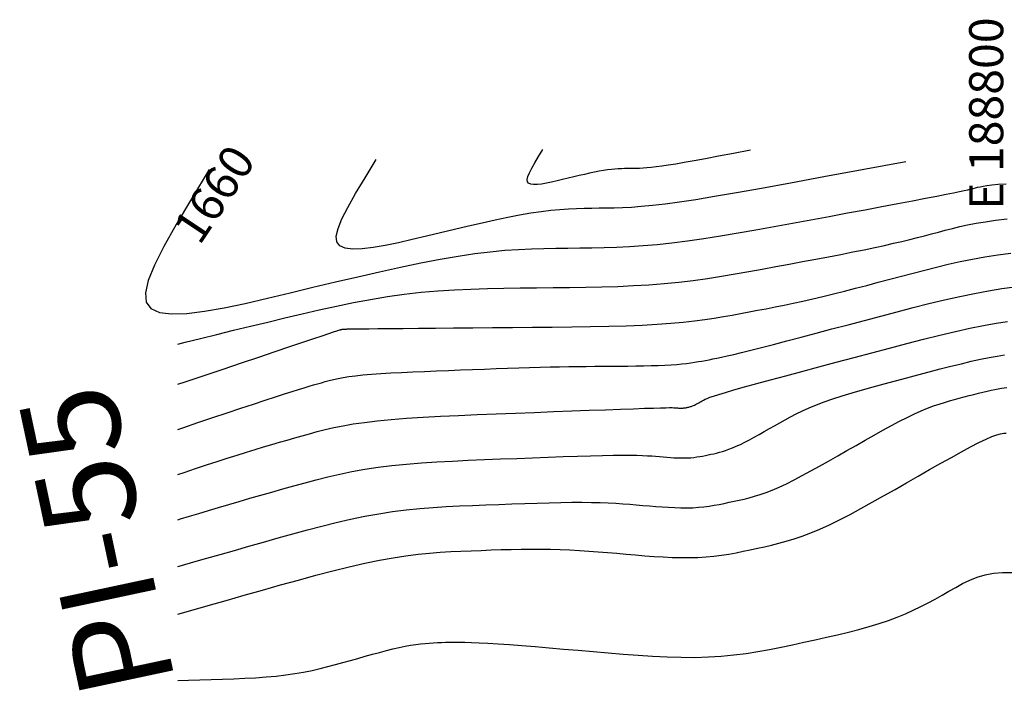
# Model space of a CAD drawing. Units: metres. Extents: x 188656 to 189519, y 8943412 to 8943731.
# Drawn here: x 188764 to 188799, y 8943575 to 8943598 of the extents above; entities that cross this region are included whole.
import ezdxf
from ezdxf.enums import TextEntityAlignment as Align

# ---------------------------------------------------------------- set-up
doc = ezdxf.new("R2010")
doc.units = ezdxf.units.M
doc.header["$LTSCALE"] = 3
doc.header["$MEASUREMENT"] = 0
for name, color, linetype in [('_cotas', 7, 'Continuous'), ('CNIVEL_M', 18, 'Continuous'), ('CNIVEL_S', 36, 'Continuous'), ('Coord_texto', 8, 'Continuous'), ('PIS', 7, 'Continuous')]:
    doc.layers.add(name, color=color, linetype=linetype)
doc.styles.add('Coord_texto', font='simplex.shx', dxfattribs={"oblique": 10, "height": 1.2})

msp = doc.modelspace()

# ---------------------------------------------------------------- linework, layer by layer
at = {"layer": 'CNIVEL_M'}
for points in [[(188771.171, 8943592.987), (188770.543, 8943591.948), (188770.007, 8943591.043), (188769.568, 8943590.264), (188769.236, 8943589.607), (188769.017, 8943589.066), (188768.918, 8943588.635), (188768.947, 8943588.308), (188769.111, 8943588.081), (188769.413, 8943587.946), (188769.84, 8943587.893), (188770.373, 8943587.909), (188770.996, 8943587.984), (188771.69, 8943588.106), (188772.437, 8943588.263), (188773.22, 8943588.443), (188774.02, 8943588.635), (188774.823, 8943588.828), (188775.62, 8943589.018), (188776.404, 8943589.203), (188777.171, 8943589.378), (188777.913, 8943589.542), (188778.626, 8943589.69), (188779.302, 8943589.821), (188779.937, 8943589.931), (188780.525, 8943590.018), (188781.072, 8943590.085), (188781.583, 8943590.133), (188782.063, 8943590.167), (188782.52, 8943590.189), (188782.958, 8943590.202), (188783.385, 8943590.209), (188783.805, 8943590.212), (188784.225, 8943590.216), (188784.649, 8943590.222), (188785.08, 8943590.231), (188785.522, 8943590.246), (188785.978, 8943590.268), (188786.452, 8943590.299), (188786.948, 8943590.342), (188787.47, 8943590.397), (188788.018, 8943590.466), (188788.593, 8943590.548), (188789.188, 8943590.642), (188789.802, 8943590.744), (188790.43, 8943590.854), (188791.069, 8943590.969), (188791.716, 8943591.088), (188792.366, 8943591.209), (188793.014, 8943591.33), (188793.654, 8943591.449), (188794.276, 8943591.565), (188794.871, 8943591.676), (188795.43, 8943591.781), (188795.944, 8943591.878), (188796.404, 8943591.966), (188796.801, 8943592.042), (188797.129, 8943592.107), (188797.394, 8943592.16), (188797.605, 8943592.204), (188797.771, 8943592.24), (188797.901, 8943592.269), (188798.004, 8943592.294), (188798.089, 8943592.316), (188798.165, 8943592.336), (188798.241, 8943592.356), (188798.327, 8943592.376), (188798.432, 8943592.396), (188798.568, 8943592.416), (188798.744, 8943592.437), (188798.969, 8943592.459), (188799.253, 8943592.481)], [(188770.06, 8943580.632), (188770.16, 8943580.663), (188770.473, 8943580.762), (188770.799, 8943580.862), (188771.139, 8943580.965), (188771.49, 8943581.07), (188771.853, 8943581.176), (188772.224, 8943581.283), (188772.602, 8943581.392), (188772.986, 8943581.501), (188773.373, 8943581.611), (188773.761, 8943581.721), (188774.151, 8943581.831), (188774.543, 8943581.94), (188774.941, 8943582.045), (188775.348, 8943582.147), (188775.766, 8943582.243), (188776.198, 8943582.333), (188776.646, 8943582.414), (188777.115, 8943582.485), (188777.605, 8943582.546), (188778.116, 8943582.597), (188778.643, 8943582.639), (188779.184, 8943582.675), (188779.736, 8943582.706), (188780.297, 8943582.732), (188780.864, 8943582.755), (188781.434, 8943582.778), (188782.002, 8943582.799), (188782.564, 8943582.821), (188783.112, 8943582.841), (188783.64, 8943582.86), (188784.14, 8943582.876), (188784.605, 8943582.89), (188785.03, 8943582.901), (188785.406, 8943582.908), (188785.729, 8943582.912), (188786.004, 8943582.911), (188786.238, 8943582.908), (188786.437, 8943582.902), (188786.609, 8943582.894), (188786.761, 8943582.885), (188786.898, 8943582.874), (188787.029, 8943582.863), (188787.158, 8943582.852), (188787.287, 8943582.841), (188787.415, 8943582.832), (188787.541, 8943582.823), (188787.665, 8943582.817), (188787.787, 8943582.814), (188787.906, 8943582.813), (188788.022, 8943582.817), (188788.133, 8943582.824), (188788.242, 8943582.834), (188788.347, 8943582.848), (188788.449, 8943582.864), (188788.55, 8943582.882), (188788.649, 8943582.902), (188788.748, 8943582.923), (188788.845, 8943582.944), (188788.943, 8943582.965), (188789.042, 8943582.988), (188789.144, 8943583.014), (188789.25, 8943583.043), (188789.361, 8943583.078), (188789.479, 8943583.119), (188789.605, 8943583.168), (188789.74, 8943583.226), (188789.885, 8943583.294), (188790.04, 8943583.371), (188790.202, 8943583.456), (188790.371, 8943583.547), (188790.546, 8943583.644), (188790.724, 8943583.744), (188790.905, 8943583.847), (188791.088, 8943583.952), (188791.271, 8943584.056), (188791.458, 8943584.161), (188791.651, 8943584.266), (188791.854, 8943584.371), (188792.072, 8943584.476), (188792.306, 8943584.581), (188792.56, 8943584.686), (188792.838, 8943584.791), (188793.142, 8943584.897), (188793.469, 8943585.002), (188793.817, 8943585.108), (188794.182, 8943585.214), (188794.56, 8943585.32), (188794.949, 8943585.426), (188795.344, 8943585.532), (188795.743, 8943585.638), (188796.141, 8943585.744), (188796.536, 8943585.849), (188796.925, 8943585.95), (188797.304, 8943586.047), (188797.669, 8943586.137), (188798.017, 8943586.22), (188798.345, 8943586.293), (188798.65, 8943586.356), (188798.929, 8943586.407), (188799.185, 8943586.446)]]:
    msp.add_lwpolyline(points, dxfattribs=at)
at = {"layer": 'CNIVEL_S'}
for points in [[(188790.244, 8943593.657), (188789.642, 8943593.545), (188789.114, 8943593.447), (188788.652, 8943593.362), (188788.251, 8943593.289), (188787.903, 8943593.227), (188787.603, 8943593.175), (188787.343, 8943593.133), (188787.116, 8943593.099), (188786.918, 8943593.072), (188786.744, 8943593.052), (188786.589, 8943593.037), (188786.452, 8943593.027), (188786.329, 8943593.02), (188786.216, 8943593.017), (188786.11, 8943593.015), (188786.007, 8943593.014), (188785.904, 8943593.013), (188785.8, 8943593.011), (188785.693, 8943593.008), (188785.581, 8943593.003), (188785.464, 8943592.995), (188785.34, 8943592.983), (188785.206, 8943592.966), (188785.063, 8943592.945), (188784.908, 8943592.918), (188784.743, 8943592.886), (188784.569, 8943592.85), (188784.388, 8943592.81), (188784.201, 8943592.767), (188784.009, 8943592.722), (188783.815, 8943592.676), (188783.619, 8943592.629), (188783.424, 8943592.582), (188783.233, 8943592.538), (188783.05, 8943592.5), (188782.881, 8943592.47), (188782.729, 8943592.452), (188782.599, 8943592.448), (188782.495, 8943592.461), (188782.421, 8943592.494), (188782.381, 8943592.549), (188782.374, 8943592.629), (188782.398, 8943592.734), (188782.452, 8943592.866), (188782.533, 8943593.026), (188782.64, 8943593.216), (188782.771, 8943593.437), (188782.924, 8943593.691)], [(188795.709, 8943593.253), (188794.174, 8943592.967), (188792.827, 8943592.717), (188791.65, 8943592.5), (188790.627, 8943592.314), (188789.741, 8943592.157), (188788.975, 8943592.025), (188788.312, 8943591.917), (188787.735, 8943591.83), (188787.229, 8943591.762), (188786.785, 8943591.71), (188786.392, 8943591.673), (188786.042, 8943591.647), (188785.728, 8943591.63), (188785.439, 8943591.621), (188785.168, 8943591.616), (188784.906, 8943591.613), (188784.644, 8943591.611), (188784.379, 8943591.606), (188784.106, 8943591.598), (188783.822, 8943591.585), (188783.523, 8943591.564), (188783.206, 8943591.534), (188782.866, 8943591.492), (188782.5, 8943591.438), (188782.105, 8943591.37), (188781.684, 8943591.288), (188781.241, 8943591.196), (188780.779, 8943591.094), (188780.302, 8943590.985), (188779.814, 8943590.87), (188779.319, 8943590.752), (188778.82, 8943590.632), (188778.322, 8943590.513), (188777.835, 8943590.4), (188777.37, 8943590.303), (188776.939, 8943590.227), (188776.551, 8943590.181), (188776.219, 8943590.17), (188775.954, 8943590.203), (188775.766, 8943590.287), (188775.664, 8943590.429), (188775.646, 8943590.632), (188775.707, 8943590.9), (188775.844, 8943591.237), (188776.051, 8943591.645), (188776.323, 8943592.13), (188776.657, 8943592.693), (188777.048, 8943593.339)], [(188770.06, 8943586.83), (188770.315, 8943586.894), (188770.864, 8943587.03), (188771.435, 8943587.17), (188772.024, 8943587.313), (188772.624, 8943587.458), (188773.229, 8943587.604), (188773.835, 8943587.75), (188774.441, 8943587.894), (188775.046, 8943588.033), (188775.65, 8943588.165), (188776.251, 8943588.289), (188776.851, 8943588.402), (188777.448, 8943588.501), (188778.042, 8943588.585), (188778.633, 8943588.652), (188779.22, 8943588.704), (188779.805, 8943588.742), (188780.387, 8943588.769), (188780.968, 8943588.788), (188781.548, 8943588.799), (188782.126, 8943588.807), (188782.705, 8943588.812), (188783.283, 8943588.817), (188783.859, 8943588.823), (188784.432, 8943588.832), (188785, 8943588.845), (188785.562, 8943588.863), (188786.115, 8943588.887), (188786.659, 8943588.92), (188787.192, 8943588.961), (188787.712, 8943589.013), (188788.221, 8943589.074), (188788.721, 8943589.142), (188789.212, 8943589.217), (188789.697, 8943589.298), (188790.176, 8943589.382), (188790.653, 8943589.469), (188791.128, 8943589.557), (188791.602, 8943589.645), (188792.073, 8943589.733), (188792.536, 8943589.82), (188792.989, 8943589.906), (188793.426, 8943589.991), (188793.846, 8943590.074), (188794.244, 8943590.154), (188794.616, 8943590.232), (188794.96, 8943590.307), (188795.279, 8943590.379), (188795.576, 8943590.449), (188795.855, 8943590.517), (188796.119, 8943590.584), (188796.373, 8943590.649), (188796.619, 8943590.714), (188796.861, 8943590.778), (188797.104, 8943590.843), (188797.352, 8943590.906), (188797.612, 8943590.968), (188797.889, 8943591.029), (188798.188, 8943591.087), (188798.516, 8943591.141), (188798.878, 8943591.192), (188799.28, 8943591.239)], [(188770.06, 8943585.411), (188770.315, 8943585.496), (188770.992, 8943585.724), (188771.659, 8943585.948), (188772.305, 8943586.165), (188772.919, 8943586.372), (188773.491, 8943586.564), (188774.01, 8943586.739), (188774.467, 8943586.892), (188774.85, 8943587.021), (188775.153, 8943587.122), (188775.382, 8943587.199), (188775.548, 8943587.255), (188775.661, 8943587.292), (188775.733, 8943587.316), (188775.773, 8943587.329), (188775.792, 8943587.335), (188775.801, 8943587.338), (188775.808, 8943587.34), (188775.815, 8943587.342), (188775.822, 8943587.344), (188775.83, 8943587.345), (188775.84, 8943587.347), (188775.85, 8943587.349), (188775.862, 8943587.35), (188775.875, 8943587.352), (188775.89, 8943587.353), (188775.907, 8943587.354), (188775.925, 8943587.355), (188775.944, 8943587.356), (188775.964, 8943587.357), (188775.985, 8943587.358), (188776.007, 8943587.359), (188776.028, 8943587.36), (188776.051, 8943587.361), (188776.086, 8943587.362), (188776.141, 8943587.363), (188776.229, 8943587.364), (188776.359, 8943587.366), (188776.543, 8943587.368), (188776.791, 8943587.37), (188777.114, 8943587.373), (188777.518, 8943587.377), (188777.998, 8943587.381), (188778.542, 8943587.386), (188779.139, 8943587.391), (188779.779, 8943587.396), (188780.452, 8943587.402), (188781.145, 8943587.407), (188781.849, 8943587.413), (188782.554, 8943587.419), (188783.253, 8943587.426), (188783.939, 8943587.434), (188784.606, 8943587.445), (188785.247, 8943587.458), (188785.857, 8943587.476), (188786.428, 8943587.498), (188786.955, 8943587.526), (188787.433, 8943587.56), (188787.867, 8943587.599), (188788.263, 8943587.643), (188788.627, 8943587.691), (188788.965, 8943587.742), (188789.284, 8943587.795), (188789.591, 8943587.85), (188789.891, 8943587.905), (188790.19, 8943587.961), (188790.492, 8943588.018), (188790.796, 8943588.076), (188791.106, 8943588.137), (188791.423, 8943588.201), (188791.748, 8943588.269), (188792.083, 8943588.342), (188792.431, 8943588.421), (188792.792, 8943588.507), (188793.164, 8943588.598), (188793.547, 8943588.694), (188793.939, 8943588.795), (188794.338, 8943588.898), (188794.741, 8943589.005), (188795.148, 8943589.112), (188795.557, 8943589.221), (188795.967, 8943589.33), (188796.377, 8943589.437), (188796.791, 8943589.541), (188797.209, 8943589.641), (188797.632, 8943589.736), (188798.063, 8943589.824), (188798.502, 8943589.903), (188798.951, 8943589.972), (188799.412, 8943590.031)], [(188770.06, 8943583.821), (188770.233, 8943583.879), (188770.771, 8943584.059), (188771.295, 8943584.235), (188771.8, 8943584.405), (188772.279, 8943584.565), (188772.727, 8943584.713), (188773.136, 8943584.849), (188773.5, 8943584.968), (188773.815, 8943585.07), (188774.085, 8943585.156), (188774.316, 8943585.228), (188774.516, 8943585.289), (188774.689, 8943585.341), (188774.844, 8943585.387), (188774.986, 8943585.427), (188775.121, 8943585.466), (188775.256, 8943585.504), (188775.395, 8943585.541), (188775.544, 8943585.578), (188775.706, 8943585.614), (188775.887, 8943585.649), (188776.09, 8943585.682), (188776.321, 8943585.712), (188776.583, 8943585.741), (188776.88, 8943585.767), (188777.21, 8943585.79), (188777.566, 8943585.812), (188777.945, 8943585.831), (188778.343, 8943585.85), (188778.754, 8943585.867), (188779.174, 8943585.884), (188779.599, 8943585.9), (188780.024, 8943585.917), (188780.447, 8943585.933), (188780.866, 8943585.948), (188781.278, 8943585.963), (188781.683, 8943585.977), (188782.076, 8943585.991), (188782.458, 8943586.002), (188782.824, 8943586.012), (188783.175, 8943586.021), (188783.51, 8943586.028), (188783.834, 8943586.034), (188784.146, 8943586.038), (188784.451, 8943586.042), (188784.749, 8943586.045), (188785.043, 8943586.048), (188785.334, 8943586.05), (188785.625, 8943586.053), (188785.914, 8943586.055), (188786.197, 8943586.059), (188786.472, 8943586.063), (188786.737, 8943586.069), (188786.989, 8943586.076), (188787.224, 8943586.085), (188787.442, 8943586.097), (188787.639, 8943586.111), (188787.818, 8943586.127), (188787.982, 8943586.145), (188788.132, 8943586.165), (188788.271, 8943586.186), (188788.403, 8943586.208), (188788.53, 8943586.23), (188788.654, 8943586.253), (188788.778, 8943586.277), (188788.91, 8943586.302), (188789.056, 8943586.331), (188789.223, 8943586.367), (188789.419, 8943586.411), (188789.649, 8943586.464), (188789.923, 8943586.531), (188790.246, 8943586.611), (188790.623, 8943586.707), (188791.049, 8943586.817), (188791.519, 8943586.94), (188792.023, 8943587.072), (188792.556, 8943587.213), (188793.11, 8943587.36), (188793.678, 8943587.511), (188794.254, 8943587.664), (188794.83, 8943587.817), (188795.403, 8943587.967), (188795.97, 8943588.114), (188796.529, 8943588.254), (188797.077, 8943588.385), (188797.61, 8943588.506), (188798.127, 8943588.614), (188798.623, 8943588.706), (188799.098, 8943588.782), (188799.553, 8943588.843)], [(188770.06, 8943582.231), (188770.285, 8943582.306), (188770.681, 8943582.438), (188771.068, 8943582.566), (188771.443, 8943582.688), (188771.805, 8943582.805), (188772.149, 8943582.915), (188772.477, 8943583.017), (188772.787, 8943583.113), (188773.084, 8943583.202), (188773.37, 8943583.286), (188773.646, 8943583.366), (188773.915, 8943583.444), (188774.179, 8943583.519), (188774.441, 8943583.593), (188774.704, 8943583.667), (188774.973, 8943583.741), (188775.255, 8943583.812), (188775.557, 8943583.882), (188775.885, 8943583.948), (188776.245, 8943584.011), (188776.644, 8943584.069), (188777.089, 8943584.122), (188777.583, 8943584.169), (188778.123, 8943584.211), (188778.702, 8943584.249), (188779.314, 8943584.282), (188779.951, 8943584.313), (188780.608, 8943584.341), (188781.278, 8943584.368), (188781.954, 8943584.394), (188782.63, 8943584.42), (188783.296, 8943584.446), (188783.941, 8943584.47), (188784.556, 8943584.493), (188785.131, 8943584.515), (188785.654, 8943584.534), (188786.118, 8943584.551), (188786.51, 8943584.564), (188786.825, 8943584.574), (188787.069, 8943584.581), (188787.252, 8943584.585), (188787.384, 8943584.587), (188787.477, 8943584.587), (188787.538, 8943584.586), (188787.58, 8943584.584), (188787.611, 8943584.582), (188787.641, 8943584.579), (188787.67, 8943584.577), (188787.699, 8943584.574), (188787.728, 8943584.573), (188787.757, 8943584.571), (188787.785, 8943584.57), (188787.812, 8943584.57), (188787.838, 8943584.571), (188787.864, 8943584.573), (188787.889, 8943584.575), (188787.913, 8943584.578), (188787.936, 8943584.582), (188787.959, 8943584.586), (188787.982, 8943584.59), (188788.005, 8943584.595), (188788.027, 8943584.6), (188788.049, 8943584.605), (188788.072, 8943584.61), (188788.096, 8943584.616), (188788.12, 8943584.623), (188788.145, 8943584.631), (188788.172, 8943584.64), (188788.201, 8943584.651), (188788.232, 8943584.665), (188788.265, 8943584.68), (188788.301, 8943584.698), (188788.338, 8943584.717), (188788.377, 8943584.738), (188788.417, 8943584.76), (188788.457, 8943584.783), (188788.499, 8943584.807), (188788.541, 8943584.831), (188788.584, 8943584.855), (188788.637, 8943584.882), (188788.707, 8943584.913), (188788.805, 8943584.951), (188788.94, 8943584.997), (188789.121, 8943585.055), (188789.356, 8943585.126), (188789.655, 8943585.213), (188790.024, 8943585.317), (188790.457, 8943585.436), (188790.945, 8943585.569), (188791.479, 8943585.713), (188792.049, 8943585.866), (188792.647, 8943586.026), (188793.263, 8943586.19), (188793.888, 8943586.356), (188794.514, 8943586.522), (188795.134, 8943586.686), (188795.744, 8943586.845), (188796.338, 8943586.997), (188796.911, 8943587.139), (188797.458, 8943587.268), (188797.973, 8943587.384), (188798.452, 8943587.482), (188798.89, 8943587.562), (188799.291, 8943587.624)], [(188770.06, 8943578.988), (188770.193, 8943579.026), (188770.621, 8943579.149), (188771.078, 8943579.28), (188771.558, 8943579.417), (188772.056, 8943579.558), (188772.566, 8943579.703), (188773.082, 8943579.849), (188773.598, 8943579.995), (188774.113, 8943580.139), (188774.627, 8943580.279), (188775.139, 8943580.412), (188775.646, 8943580.538), (188776.15, 8943580.654), (188776.649, 8943580.758), (188777.141, 8943580.848), (188777.628, 8943580.922), (188778.108, 8943580.982), (188778.583, 8943581.03), (188779.054, 8943581.069), (188779.522, 8943581.099), (188779.987, 8943581.123), (188780.45, 8943581.143), (188780.913, 8943581.161), (188781.375, 8943581.179), (188781.833, 8943581.196), (188782.284, 8943581.212), (188782.724, 8943581.226), (188783.149, 8943581.237), (188783.556, 8943581.246), (188783.942, 8943581.252), (188784.301, 8943581.253), (188784.633, 8943581.249), (188784.94, 8943581.242), (188785.224, 8943581.231), (188785.49, 8943581.217), (188785.742, 8943581.201), (188785.983, 8943581.183), (188786.216, 8943581.164), (188786.446, 8943581.144), (188786.675, 8943581.124), (188786.904, 8943581.106), (188787.13, 8943581.089), (188787.354, 8943581.074), (188787.574, 8943581.064), (188787.79, 8943581.057), (188788.001, 8943581.057), (188788.205, 8943581.062), (188788.403, 8943581.075), (188788.594, 8943581.093), (188788.781, 8943581.117), (188788.962, 8943581.146), (188789.141, 8943581.178), (188789.316, 8943581.213), (188789.49, 8943581.25), (188789.663, 8943581.288), (188789.837, 8943581.326), (188790.012, 8943581.366), (188790.193, 8943581.411), (188790.38, 8943581.463), (188790.577, 8943581.525), (188790.786, 8943581.597), (188791.008, 8943581.684), (188791.248, 8943581.787), (188791.505, 8943581.907), (188791.779, 8943582.044), (188792.066, 8943582.194), (188792.366, 8943582.356), (188792.675, 8943582.527), (188792.991, 8943582.705), (188793.312, 8943582.888), (188793.635, 8943583.073), (188793.958, 8943583.258), (188794.279, 8943583.44), (188794.595, 8943583.619), (188794.903, 8943583.791), (188795.203, 8943583.954), (188795.49, 8943584.106), (188795.764, 8943584.245), (188796.02, 8943584.369), (188796.259, 8943584.476), (188796.481, 8943584.568), (188796.689, 8943584.647), (188796.885, 8943584.715), (188797.071, 8943584.774), (188797.25, 8943584.827), (188797.425, 8943584.875), (188797.597, 8943584.921), (188797.769, 8943584.967), (188797.939, 8943585.012), (188798.106, 8943585.055), (188798.269, 8943585.097), (188798.426, 8943585.136), (188798.576, 8943585.171), (188798.717, 8943585.203), (188798.848, 8943585.23), (188798.968, 8943585.252), (188799.078, 8943585.269), (188799.18, 8943585.282), (188799.274, 8943585.292)], [(188770.06, 8943577.313), (188770.515, 8943577.442), (188771.127, 8943577.615), (188771.759, 8943577.794), (188772.402, 8943577.976), (188773.045, 8943578.158), (188773.684, 8943578.338), (188774.313, 8943578.512), (188774.929, 8943578.678), (188775.527, 8943578.833), (188776.103, 8943578.976), (188776.651, 8943579.102), (188777.168, 8943579.21), (188777.65, 8943579.298), (188778.1, 8943579.368), (188778.524, 8943579.421), (188778.925, 8943579.462), (188779.307, 8943579.492), (188779.677, 8943579.514), (188780.037, 8943579.53), (188780.392, 8943579.544), (188780.747, 8943579.558), (188781.102, 8943579.571), (188781.455, 8943579.582), (188781.808, 8943579.592), (188782.159, 8943579.599), (188782.507, 8943579.602), (188782.854, 8943579.602), (188783.197, 8943579.597), (188783.538, 8943579.587), (188783.875, 8943579.573), (188784.21, 8943579.554), (188784.543, 8943579.532), (188784.875, 8943579.508), (188785.205, 8943579.482), (188785.535, 8943579.454), (188785.864, 8943579.425), (188786.193, 8943579.397), (188786.52, 8943579.37), (188786.845, 8943579.346), (188787.167, 8943579.325), (188787.483, 8943579.31), (188787.793, 8943579.301), (188788.095, 8943579.3), (188788.388, 8943579.308), (188788.672, 8943579.326), (188788.947, 8943579.353), (188789.214, 8943579.387), (188789.475, 8943579.428), (188789.731, 8943579.475), (188789.984, 8943579.525), (188790.233, 8943579.577), (188790.482, 8943579.631), (188790.73, 8943579.686), (188790.981, 8943579.744), (188791.238, 8943579.807), (188791.501, 8943579.878), (188791.775, 8943579.961), (188792.061, 8943580.058), (188792.363, 8943580.172), (188792.682, 8943580.306), (188793.02, 8943580.461), (188793.376, 8943580.636), (188793.747, 8943580.827), (188794.131, 8943581.033), (188794.525, 8943581.25), (188794.926, 8943581.476), (188795.332, 8943581.707), (188795.741, 8943581.941), (188796.149, 8943582.175), (188796.552, 8943582.405), (188796.943, 8943582.626), (188797.318, 8943582.836), (188797.671, 8943583.03), (188797.995, 8943583.204), (188798.286, 8943583.354), (188798.538, 8943583.475), (188798.747, 8943583.567), (188798.916, 8943583.63), (188799.053, 8943583.669), (188799.161, 8943583.688), (188799.247, 8943583.692)], [(188770.06, 8943574.965), (188770.433, 8943574.977), (188770.835, 8943574.989), (188771.237, 8943575.001), (188771.637, 8943575.014), (188772.032, 8943575.029), (188772.42, 8943575.047), (188772.8, 8943575.069), (188773.169, 8943575.095), (188773.524, 8943575.128), (188773.864, 8943575.167), (188774.187, 8943575.214), (188774.495, 8943575.267), (188774.79, 8943575.326), (188775.074, 8943575.391), (188775.348, 8943575.459), (188775.617, 8943575.53), (188775.88, 8943575.602), (188776.142, 8943575.676), (188776.403, 8943575.75), (188776.662, 8943575.823), (188776.917, 8943575.893), (188777.167, 8943575.961), (188777.409, 8943576.024), (188777.641, 8943576.082), (188777.863, 8943576.133), (188778.07, 8943576.177), (188778.264, 8943576.212), (188778.444, 8943576.24), (188778.612, 8943576.262), (188778.772, 8943576.278), (188778.923, 8943576.29), (188779.069, 8943576.299), (188779.211, 8943576.306), (188779.351, 8943576.311), (188779.492, 8943576.316), (188779.639, 8943576.321), (188779.798, 8943576.324), (188779.976, 8943576.324), (188780.177, 8943576.321), (188780.409, 8943576.315), (188780.678, 8943576.303), (188780.989, 8943576.286), (188781.346, 8943576.263), (188781.746, 8943576.234), (188782.183, 8943576.2), (188782.65, 8943576.163), (188783.141, 8943576.122), (188783.65, 8943576.078), (188784.172, 8943576.034), (188784.699, 8943575.988), (188785.227, 8943575.943), (188785.754, 8943575.899), (188786.276, 8943575.86), (188786.792, 8943575.827), (188787.3, 8943575.802), (188787.798, 8943575.788), (188788.283, 8943575.786), (188788.755, 8943575.799), (188789.211, 8943575.828), (188789.653, 8943575.871), (188790.082, 8943575.927), (188790.501, 8943575.993), (188790.913, 8943576.067), (188791.318, 8943576.147), (188791.719, 8943576.232), (188792.118, 8943576.319), (188792.516, 8943576.406), (188792.912, 8943576.494), (188793.303, 8943576.584), (188793.687, 8943576.676), (188794.06, 8943576.771), (188794.421, 8943576.87), (188794.768, 8943576.974), (188795.097, 8943577.083), (188795.407, 8943577.199), (188795.699, 8943577.319), (188795.977, 8943577.445), (188796.242, 8943577.575), (188796.498, 8943577.707), (188796.745, 8943577.842), (188796.988, 8943577.979), (188797.229, 8943578.117), (188797.47, 8943578.253), (188797.714, 8943578.385), (188797.966, 8943578.506), (188798.228, 8943578.611), (188798.505, 8943578.696), (188798.8, 8943578.754), (188799.117, 8943578.781), (188799.46, 8943578.772)]]:
    msp.add_lwpolyline(points, dxfattribs=at)

# ---------------------------------------------------------------- texts
at = {"layer": '_cotas'}
msp.add_text(' 1660', height=1.2, rotation=56.289, dxfattribs=at).set_placement((188770.624, 8943589.967))
at = {"layer": 'Coord_texto', "style": 'Coord_texto', "oblique": 10}
msp.add_text('E 188800', height=1.2, rotation=90, dxfattribs=at).set_placement((188799.52, 8943598.342), align=Align.BOTTOM_RIGHT)
at = {"layer": 'PIS'}
msp.add_text('PI-55', height=3.375, rotation=102.0375, dxfattribs=at).set_placement((188769.993, 8943574.873))

doc.saveas('drawing.dxf')
